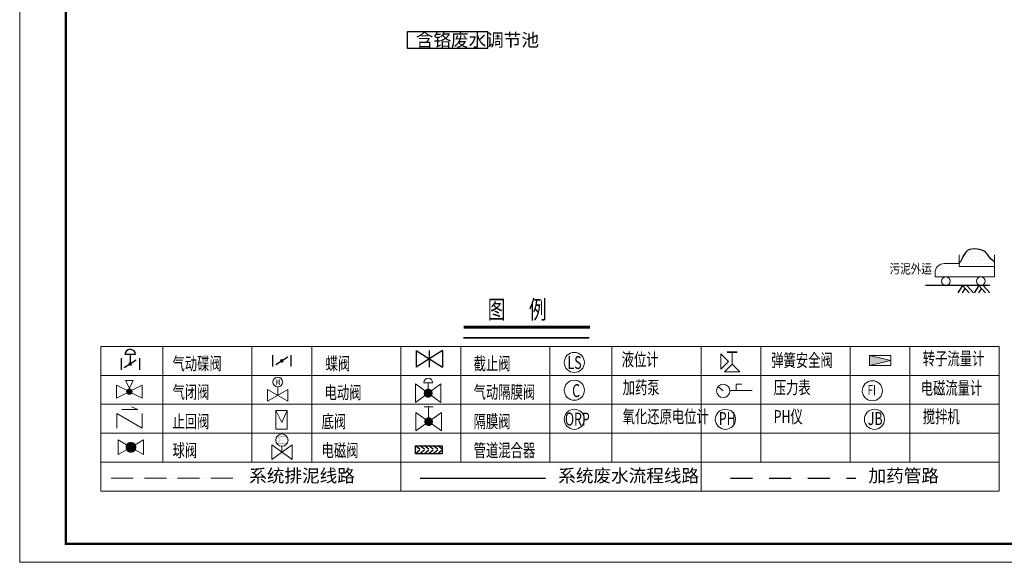
# Model space of a CAD drawing. Units: millimetres. Extents: x 103120 to 1270835, y -130684 to 56447.
# Drawn here: x 103120 to 129840, y -15380 to -652 of the extents above; entities that cross this region are included whole.
import ezdxf
from ezdxf.enums import TextEntityAlignment as Align

# ---------------------------------------------------------------- set-up
doc = ezdxf.new("R2010")
doc.units = ezdxf.units.MM
doc.linetypes.add('ACAD_ISO06W100', pattern=[36, 24, -3, 0, -3, 0, -3, 0, -3])
doc.linetypes.add('ACAD_ISO12W100', pattern=[21, 12, -3, 0, -3, 0, -3])
doc.layers.add('di', color=7, linetype='Continuous')
for name, color, linetype, lineweight in [('图层1', 8, 'Continuous', 25), ('图层4', 4, 'Continuous', 15), ('图框', 1, 'Continuous', 70), ('文字', 7, 'Continuous', 18), ('标注', 6, 'Continuous', 18), ('标注线', 2, 'Continuous', 18)]:
    doc.layers.add(name, color=color, linetype=linetype, lineweight=lineweight)
doc.styles.add('HZ', font='romang.shx', dxfattribs={"width": 0.7, "height": 350, "bigfont": 'hztxt.shx'})
doc.styles.add('ST', font='SimSun.ttf', dxfattribs={"width": 0.8})
doc.styles.get("Standard").update_dxf_attribs({"font": 'txt', "bigfont": 'gbcbig.shx'})
doc.styles.add('样式 1', font='romang.shx', dxfattribs={"width": 0.7, "bigfont": 'hztxt.shx'})

# ---------------------------------------------------------------- blocks, each defined once
blk = doc.blocks.new('*X2')
at = {"color": 0}
for p, q in [((18024.688, 28135.997), (18024.877, 28136.186)), ((18024.691, 28135.964), (18024.91, 28136.184)), ((18024.693, 28136.037), (18024.837, 28136.181)), ((18024.697, 28135.935), (18024.939, 28136.177)), ((18024.708, 28135.91), (18024.964, 28136.167)), ((18024.719, 28136.099), (18024.776, 28136.155)), ((18024.72, 28135.888), (18024.987, 28136.154)), ((18024.736, 28135.868), (18025.007, 28136.139)), ((18025.037, 28135.883), (18024.77, 28136.151)), ((18025.051, 28135.905), (18024.792, 28136.164)), ((18025.061, 28135.93), (18024.816, 28136.175)), ((18025.069, 28135.958), (18024.844, 28136.183)), ((18025.072, 28135.99), (18024.876, 28136.186)), ((18025.069, 28136.028), (18024.914, 28136.183)), ((18025.052, 28136.081), (18024.967, 28136.165)), ((18024.871, 28135.802), (18024.689, 28135.985)), ((18024.905, 28135.804), (18024.69, 28136.019)), ((18024.829, 28135.809), (18024.695, 28135.942)), ((18024.934, 28135.81), (18024.696, 28136.048)), ((18024.96, 28135.819), (18024.706, 28136.074)), ((18024.983, 28135.832), (18024.718, 28136.097)), ((18025.003, 28135.847), (18024.733, 28136.117)), ((18025.021, 28135.864), (18024.75, 28136.135)), ((18024.753, 28135.85), (18025.024, 28136.121)), ((18024.773, 28135.835), (18025.04, 28136.101)), ((18024.796, 28135.822), (18025.053, 28136.079)), ((18024.821, 28135.811), (18025.063, 28136.054)), ((18024.849, 28135.805), (18025.07, 28136.025)), ((18024.882, 28135.802), (18025.072, 28135.992)), ((18024.922, 28135.807), (18025.068, 28135.952)), ((18024.982, 28135.831), (18025.044, 28135.893))]:
    blk.add_line(p, q, dxfattribs=at)
blk = doc.blocks.new('*X3')
at = {"color": 0}
for p, q in [((17521.2, 27374.7), (17557.5, 27411)), ((17521.3, 27369.5), (17562.7, 27410.9)), ((17522, 27364.9), (17567.3, 27410.2)), ((17522, 27380.9), (17551.4, 27410.2)), ((17523.1, 27360.7), (17571.5, 27409.1)), ((17524.6, 27356.9), (17575.3, 27407.6)), ((17524.7, 27388.8), (17543.4, 27407.6)), ((17526.4, 27353.4), (17578.8, 27405.8)), ((17528.5, 27350.2), (17582, 27403.7)), ((17530.9, 27347.3), (17584.9, 27401.3)), ((17585.1, 27344.5), (17531.1, 27398.5)), ((17533.5, 27344.6), (17587.6, 27398.7)), ((17587.8, 27347.1), (17533.7, 27401.1)), ((17590.2, 27350), (17536.6, 27403.5)), ((17592.3, 27353.2), (17539.8, 27405.7)), ((17594.1, 27356.7), (17543.3, 27407.5)), ((17595.6, 27360.5), (17547.1, 27409)), ((17596.8, 27364.6), (17551.2, 27410.2)), ((17597.5, 27369.2), (17555.8, 27410.9)), ((17597.6, 27374.3), (17561, 27411)), ((17596.9, 27380.4), (17567, 27410.3)), ((17594.5, 27388.1), (17574.7, 27407.9)), ((17557.9, 27334.6), (17521.2, 27371.2)), ((17563, 27334.7), (17521.3, 27376.4)), ((17551.8, 27335.3), (17521.9, 27365.2)), ((17567.6, 27335.4), (17522, 27381)), ((17571.8, 27336.6), (17523.2, 27385.1)), ((17544.1, 27337.8), (17524.4, 27357.5)), ((17575.5, 27338.1), (17524.7, 27388.9)), ((17579, 27339.9), (17526.6, 27392.4)), ((17582.2, 27342.1), (17528.7, 27395.6)), ((17536.4, 27342.2), (17590, 27395.8)), ((17539.6, 27340.1), (17592.1, 27392.6)), ((17543, 27338.2), (17594, 27389.2)), ((17546.8, 27336.7), (17595.5, 27385.4)), ((17550.9, 27335.5), (17596.7, 27381.3)), ((17555.5, 27334.8), (17597.5, 27376.8)), ((17560.6, 27334.6), (17597.7, 27371.6)), ((17566.5, 27335.2), (17597, 27365.7)), ((17574.1, 27337.5), (17594.7, 27358.1))]:
    blk.add_line(p, q, dxfattribs=at)

msp = doc.modelspace()

# ---------------------------------------------------------------- hatches: boundary and pattern name
at = {"lineweight": -2, "ltscale": 50}
h = msp.add_hatch(dxfattribs=at)
h.set_pattern_fill('DOTS', color=5, scale=1500, style=0)
h.set_pattern_definition([(180, (113358.23, 1492554.74), (-46.875, 93.75), [0, -93.75])])
edge = h.paths.add_edge_path()
edge.add_spline(control_points=[(129570.229, -7223.421), (129539.033, -7198.39), (129400.6, -7083.915), (129362.559, -6938.777), (129090.525, -6861.368), (128812.487, -6878.485), (128709.75, -7107.142), (128643.497, -7225.404), (128618.702, -7269.662)], knot_values=[218.445199315, 218.445199315, 218.445199315, 218.445199315, 291.39878042, 540.840135339, 777.101793093, 1042.449884155, 1300.794740743, 1455.302764995, 1455.302764995, 1455.302764995, 1455.302764995], degree=3, periodic=0)
edge.add_line((128618.702, -7269.662), (128618.702, -7351.166))
edge.add_line((128618.702, -7351.166), (129570.229, -7351.166))
edge.add_line((129570.229, -7351.166), (129570.229, -7223.421))
at = {"layer": 'di'}
for points in [[(110283.088, -9912.213, 1), (110183.426, -9912.213, 1)], [(106170.896, -9997.818, 1), (106071.234, -9997.818, 1)]]:
    msp.add_hatch(color=256, dxfattribs=at).paths.add_polyline_path(points)
at = {"layer": '图层4'}
msp.add_hatch(color=256, dxfattribs=at).paths.add_polyline_path([(126180.148, -9764.654), (126180.148, -10040.292), (126757.044, -9903.528)])

# ---------------------------------------------------------------- linework, layer by layer
at = {"lineweight": 13}
for p, q in [((105322.099, -9520.822), (117510.362, -9520.822)), ((105322.099, -9520.822), (105322.099, -13448.644)), ((107000.392, -9520.822), (107000.392, -12663.08)), ((109421.537, -9520.822), (109421.537, -12663.08)), ((111044.804, -9520.822), (111044.804, -12663.08)), ((113465.949, -9520.822), (113465.949, -13448.644)), ((115089.217, -9520.822), (115089.217, -12663.08)), ((117510.362, -9520.822), (129698.625, -9520.822)), ((117510.362, -9520.822), (117510.362, -12663.08)), ((117510.362, -9520.822), (117510.362, -12663.08)), ((119188.655, -9520.822), (119188.655, -12663.08)), ((121609.8, -9520.822), (121609.8, -13448.644)), ((123233.068, -9520.822), (123233.068, -12663.08)), ((125654.212, -9520.822), (125654.212, -12663.08)), ((127277.48, -9520.822), (127277.48, -12663.08)), ((129698.625, -9520.822), (129698.625, -13448.644)), ((122350.79, -9931.703), (122143.79, -9724.703)), ((122143.79, -9724.703), (122143.79, -10138.703)), ((122592.29, -9664.248), (122316.29, -9664.248)), ((122316.29, -9684.992), (122592.29, -9684.992)), ((122454.29, -9793.703), (122454.29, -9684.992)), ((122454.29, -10000.703), (122454.29, -9793.703)), ((122143.79, -10138.703), (122350.79, -9931.703)), ((122454.29, -10000.703), (122247.29, -10207.703)), ((122661.29, -10207.703), (122454.29, -10000.703)), ((105322.099, -10306.386), (117510.362, -10306.386)), ((117510.362, -10306.386), (129698.625, -10306.386)), ((122247.29, -10207.703), (122661.29, -10207.703)), ((105750.711, -10575.702), (106440.711, -10920.702)), ((106440.711, -10575.702), (105750.711, -10920.702)), ((105750.711, -10920.702), (105750.711, -10575.702)), ((105992.211, -10447.302), (106199.211, -10447.302)), ((106095.711, -10654.302), (105992.211, -10447.302)), ((106199.211, -10447.302), (106095.711, -10654.302)), ((106440.711, -10920.702), (106440.711, -10575.702)), ((110124.394, -10850.339), (110124.394, -10621.086)), ((113861.546, -11042.149), (113861.546, -10538.777)), ((113861.546, -10538.777), (114550.172, -11042.149)), ((114550.172, -10538.777), (113861.546, -11042.149)), ((114084.868, -10505.986), (114326.849, -10505.986)), ((114205.859, -10790.463), (114205.859, -10506.177)), ((114550.172, -10538.777), (114550.172, -11042.149)), ((109848.501, -10691.052), (110400.288, -11009.627)), ((110400.288, -10691.052), (109848.501, -11009.627)), ((109848.501, -10691.052), (109848.501, -11009.627)), ((110400.288, -10691.052), (110400.288, -11009.627)), ((105322.099, -11091.951), (117510.362, -11091.951)), ((106327.825, -11230.331), (106155.707, -11157.314)), ((114096.793, -11163.139), (114339.257, -11163.139)), ((114218.025, -11562.834), (114218.025, -11163.139)), ((117510.362, -11091.951), (129698.625, -11091.951)), ((105753.615, -11344.236), (106443.054, -11742.284)), ((105753.615, -11344.236), (105753.615, -11742.284)), ((105889.707, -11230.331), (106327.825, -11230.331)), ((106443.054, -11344.236), (106443.054, -11742.284)), ((110072.58, -11770.644), (110072.58, -11256.121)), ((110072.58, -11256.121), (110376.822, -11256.121)), ((110072.58, -11256.121), (110236.403, -11583.545)), ((110236.403, -11583.545), (110376.822, -11256.121)), ((110376.822, -11256.121), (110376.822, -11770.644)), ((113873.025, -11310.645), (114563.025, -11815.022)), ((114563.025, -11310.645), (113873.025, -11815.022)), ((113873.025, -11815.022), (113873.025, -11310.645)), ((114563.025, -11310.645), (114563.025, -11815.022)), ((105322.099, -11877.515), (117510.362, -11877.515)), ((110376.822, -11770.644), (110072.58, -11770.644)), ((117510.362, -11877.515), (129698.625, -11877.515)), ((105792.429, -12059.49), (106023.044, -12192.636)), ((105792.429, -12059.49), (105792.429, -12458.557)), ((106483.633, -12059.49), (106253.017, -12192.636)), ((106483.633, -12059.49), (106483.633, -12458.557)), ((110512.75, -12188.6), (109959.261, -12593.19)), ((109959.261, -12188.6), (110512.75, -12593.19)), ((109959.261, -12593.19), (109959.261, -12188.6)), ((110236.006, -12390.895), (110236.006, -12231.618)), ((110512.75, -12188.6), (110512.75, -12593.19)), ((106023.044, -12325.411), (105792.429, -12458.557)), ((106253.017, -12325.411), (106483.633, -12458.557)), ((105322.099, -12663.08), (117510.362, -12663.08)), ((117510.362, -12663.08), (129698.625, -12663.08)), ((105322.099, -13448.644), (129698.625, -13448.644))]:
    msp.add_line(p, q, dxfattribs=at)
for p, q in [((113880.175, -9635.612), (113880.175, -10083.163)), ((114591.818, -9635.612), (113880.175, -10083.163)), ((113880.175, -9635.612), (114591.818, -10083.163)), ((114235.996, -9635.612), (114235.996, -10083.163)), ((114591.818, -9635.612), (114591.818, -10083.163))]:
    msp.add_line(p, q)
at = {"color": 0, "lineweight": -2, "ltscale": 500}
for p, q in [((113983.168, -12313.808), (113863.168, -12218.38)), ((114103.168, -12313.808), (113983.168, -12218.38)), ((114223.168, -12313.808), (114103.168, -12218.38)), ((114343.168, -12313.808), (114223.168, -12218.38)), ((114463.168, -12313.808), (114343.168, -12218.38)), ((114583.168, -12313.808), (114463.168, -12218.38)), ((113983.168, -12337.808), (113863.168, -12433.236)), ((114103.168, -12337.808), (113983.168, -12433.236)), ((114223.168, -12337.808), (114103.168, -12433.236)), ((114343.168, -12337.808), (114223.168, -12433.236)), ((114463.168, -12337.808), (114343.168, -12433.236)), ((114583.168, -12337.808), (114463.168, -12433.236))]:
    msp.add_line(p, q, dxfattribs=at)
at = {"color": 6, "lineweight": -2, "ltscale": 0.1}
msp.add_line((113988.527, -13098.791), (117392.094, -13098.791), dxfattribs=at)
at = {"color": 3, "linetype": 'ACAD_ISO12W100', "lineweight": -2, "ltscale": 50}
msp.add_line((122407.551, -13098.791), (125811.117, -13098.791), dxfattribs=at)
at = {"color": 0, "lineweight": -2, "ltscale": 0.1}
msp.add_lwpolyline([(113644.083, -976.764), (115811.768, -976.764), (115811.768, -1435.764), (113644.083, -1435.764)], close=True, dxfattribs=at)
at = {"color": 0, "lineweight": -2, "ltscale": 500}
msp.add_lwpolyline([(115165.142, -8998.739, 80, 80, 0), (118597.18, -8998.739, 131.062, 131.062, 0)], format="xyseb", dxfattribs=at)
at = {"color": 0, "lineweight": -2, "ltscale": 500, "const_width": 40}
msp.add_lwpolyline([(115160.977, -9288.723), (118580.594, -9288.723)], dxfattribs=at)
at = {"lineweight": 13, "const_width": 86.25}
msp.add_lwpolyline([(106052.586, -10748.202, 1), (106138.836, -10748.202, 1)], format="xyb", close=True, dxfattribs=at)
at = {"lineweight": 13, "const_width": 6.807}
msp.add_lwpolyline([(110337.044, -11972.048), (110129.499, -11972.048), (110190.885, -12059.746), (110117.806, -12161.477), (110339.967, -12161.477)], dxfattribs=at)
at = {"color": 0, "lineweight": -2, "ltscale": 500}
msp.add_lwpolyline([(113863.168, -12218.38), (114583.168, -12218.38), (114583.168, -12433.236), (113863.168, -12433.236)], close=True, dxfattribs=at)
at = {"lineweight": 13}
for centre, radius in [((118171.441, -9955.383), 273.281), ((110124.394, -10488.361), 132.726), ((114205.859, -10790.463), 105.591), ((118171.441, -10709.228), 273.281), ((126259.238, -10724.63), 273.281), ((114218.025, -11562.834), 105.591), ((118171.441, -11498.827), 273.281), ((122270.879, -11498.827), 273.281), ((126315.292, -11498.827), 273.281), ((110236.006, -12063.208), 168.409), ((106138.031, -12259.024), 132.775)]:
    msp.add_circle(centre, radius, dxfattribs=at)
msp.add_arc((114205.859, -10505.986), 120.991, 0, 180, dxfattribs=at)
at = {"color": 5, "lineweight": -2, "ltscale": 500}
msp.add_open_spline([(129570.229, -7223.421), (129539.033, -7198.39), (129400.6, -7083.915), (129362.559, -6938.777), (129090.525, -6861.368), (128812.487, -6878.485), (128709.75, -7107.142), (128643.497, -7225.404), (128618.702, -7269.662)], degree=3, knots=[218.445199315, 218.445199315, 218.445199315, 218.445199315, 291.39878042, 540.840135339, 777.101793093, 1042.449884155, 1300.794740743, 1455.302764995, 1455.302764995, 1455.302764995, 1455.302764995], dxfattribs=at)
at = {"layer": 'di'}
for p, q in [((105870.331, -9840.99), (105870.331, -10155.504)), ((106264.428, -9741.401), (105977.332, -9741.401)), ((106120.88, -9741.401), (106120.88, -9997.935)), ((106370.435, -9840.99), (106370.435, -10155.504)), ((109982.523, -9755.385), (109982.523, -10069.899)), ((110395.101, -9810.43), (110067.322, -10016.569)), ((110482.627, -9755.385), (110482.627, -10069.899)), ((106282.909, -9896.035), (105955.13, -10102.174))]:
    msp.add_line(p, q, dxfattribs=at)
msp.add_arc((106120.88, -9741.401), 143.548, 0, 180, dxfattribs=at)
at = {"layer": '图层1'}
for p, q in [((129443.696, -7864.437), (127703.283, -7864.437)), ((128704.649, -7864.437), (128578.649, -8066.937)), ((128774.399, -7940.375), (128695.649, -8066.937)), ((128704.649, -7864.437), (128890.649, -8066.937)), ((128821.649, -7864.437), (129007.649, -8066.937)), ((129147.927, -7864.437), (129021.927, -8066.937)), ((129217.677, -7940.375), (129138.927, -8066.937)), ((129147.927, -7864.437), (129333.927, -8066.937)), ((129264.927, -7864.437), (129450.927, -8066.937))]:
    msp.add_line(p, q, dxfattribs=at)
at = {"layer": '图层4'}
for p, q in [((128618.702, -7269.662), (128214.274, -7269.662)), ((129570.229, -7629.636), (129570.229, -7269.662)), ((127959.43, -7524.506), (127959.43, -7629.636)), ((127959.43, -7629.636), (129570.229, -7629.636)), ((126180.148, -9764.654), (126757.044, -9764.899)), ((126180.148, -10040.292), (126180.148, -9764.654)), ((126180.148, -9764.654), (126757.044, -9903.528)), ((126757.044, -9764.899), (126757.044, -10040.292)), ((126757.044, -9903.528), (126180.148, -10040.292)), ((126757.044, -10040.292), (126180.148, -10040.292)), ((122212.289, -10726.933), (122096.619, -10630.221)), ((122562.52, -10721.703), (122562.52, -10541.215)), ((122562.52, -10541.215), (122720.341, -10541.215)), ((122393.258, -10713.866), (123001.627, -10713.866))]:
    msp.add_line(p, q, dxfattribs=at)
msp.add_lwpolyline([(128618.702, -7031.945), (128618.702, -7031.945), (128618.702, -7351.166), (129570.229, -7351.166), (129570.229, -7031.945), (129570.229, -7031.945)], dxfattribs=at)
for centre, radius in [((128251.685, -7745.178), 115.542), ((129203.212, -7745.178), 115.542), ((122212.289, -10726.933), 181.44)]:
    msp.add_circle(centre, radius, dxfattribs=at)
msp.add_arc((128214.274, -7524.506), 254.844, 90, 180, dxfattribs=at)
at = {"layer": '图框', "const_width": 60}
msp.add_lwpolyline([(104370.313, 26119.502), (162020.313, 26119.502), (162020.313, -14880.498), (104370.313, -14880.498), (104370.313, 26119.502)], dxfattribs=at)
at = {"layer": '文字'}
for p, q in [((103120.313, 26619.502), (103120.313, -15380.498)), ((103120.313, -15380.498), (162520.313, -15380.498))]:
    msp.add_line(p, q, dxfattribs=at)
at = {"layer": '标注', "color": 2, "linetype": 'ACAD_ISO06W100', "ltscale": 25}
msp.add_line((105602.988, -13098.791), (109006.554, -13098.791), dxfattribs=at)

# ---------------------------------------------------------------- block references
at = {"lineweight": 13}
for name, p, xscale, yscale, zscale in [('*X3', (65741.864, -86339.406), 2.759999999987485, 2.760000000147556, 2.76), ('*X3', (65754.03, -87111.777), 2.759999999987485, 2.760000000147556, 2.76), ('*X2', (-12352734.781, -19459975.986), 691.2041885698673, 691.20418856982, 691.2041885698835)]:
    msp.add_blockref(name, p, dxfattribs=dict(at, xscale=xscale, yscale=yscale, zscale=zscale))

# ---------------------------------------------------------------- texts
at = {"lineweight": 13, "style": 'HZ', "width": 0.7}
for s, height, p in [('图      例', 500, (115822.12, -8769.375)), ('气动碟阀', 350, (107267.43, -10160.705)), ('蝶阀', 350, (111421.895, -10160.705)), ('截止阀', 350, (115438.794, -10160.705)), ('液位计', 350, (119455.693, -10050.115)), ('弹簧安全阀', 350, (123513.862, -10072.233)), ('转子流量计', 350, (127627.057, -10025.9)), ('加药泵', 350, (119483.206, -10809.517)), ('压力表', 350, (123582.645, -10809.517)), ('气闭阀', 350, (107267.43, -10932.637)), ('电动阀', 350, (111394.382, -10946.27)), ('气动隔膜阀', 350, (115438.794, -10932.637)), ('电磁流量计', 350, (127571.003, -10824.918)), ('氧化还原电位计', 350, (119483.206, -11599.115)), ('止回阀', 350, (107267.43, -11731.834)), ('底阀', 350, (111311.842, -11731.834)), ('隔膜阀', 350, (115438.794, -11731.834)), ('球阀', 350, (107267.43, -12517.398)), ('电磁阀', 350, (111311.842, -12517.398)), ('管道混合器', 350, (115438.794, -12517.398))]:
    msp.add_text(s, height=height, dxfattribs=at).set_placement(p)
at = {"color": 3, "lineweight": -2, "ltscale": 0.1, "style": 'ST', "width": 0.7}
for s, height, p in [('LS', 350, (117988.041, -10132.937)), ('C', 350, (118113.444, -10894.34)), ('FI', 285.12, (126127.191, -10849.263)), ('ORP', 350, (117917.372, -11667.172)), ('PH', 350, (122093.081, -11653.98)), ('JB', 350, (126137.494, -11653.98))]:
    msp.add_text(s, height=height, dxfattribs=at).set_placement(p)
at = {"lineweight": 13, "style": 'HZ', "width": 0.975602}
msp.add_text('M', height=153.05, dxfattribs=at).set_placement((110074.119, -10563.892), (110184.724, -10563.892), align=Align.FIT)
at = {"style": 'HZ', "width": 0.7}
for s, p in [('PH仪', (123582.645, -11599.115)), ('搅拌机', (127627.057, -11599.115))]:
    msp.add_text(s, height=350, dxfattribs=at).set_placement(p)
at = {"lineweight": -2, "ltscale": 0.1, "char_height": 350, "attachment_point": 1}
for s, insert, width, style in [('含铬废水调节池 ', (113869.886, -1028.216), 4387.5, 'HZ'), ('{\\Fromang,hztxt|c134;加药管路}', (126154.683, -12855.215), 4256.85685, 'ST')]:
    msp.add_mtext(s, dxfattribs=dict(at, insert=insert, width=width, style=style))
at = {"lineweight": 13, "char_height": 350, "width": 4256.85685, "attachment_point": 1, "style": 'HZ'}
for s, insert in [('系统排泥线路', (109350.12, -12855.215)), ('系统废水流程线路', (117735.66, -12855.215))]:
    msp.add_mtext(s, dxfattribs=dict(at, insert=insert))
at = {"lineweight": 13, "flags": 9}
for tag, p, s, height in [('YSIZE', (122454.29, -10207.703), '227', 1.38), ('XSIZE', (122454.29, -10207.703), '188', 1.38), ('YSIZE', (106095.711, -10748.202), '172', 1.38), ('XSIZE', (106095.711, -10748.202), '250', 1.38), ('YSIZE', (114206.812, -10790.716), '194', 1.38), ('XSIZE', (114206.812, -10790.716), '250', 1.38), ('YSIZE', (106098.335, -11543.26), '212', 1.38), ('XSIZE', (106098.335, -11543.26), '250', 1.38), ('YSIZE', (114218.025, -11562.834), '268', 1.38), ('XSIZE', (114218.025, -11562.834), '250', 1.38), ('YSIZE', (106138.031, -12259.024), '145', 1.38), ('XSIZE', (106138.031, -12259.024), '250', 1.38), ('YSIZE', (110235.261, -12391.601), '316', 1.104), ('XSIZE', (110235.261, -12391.601), '250', 1.104)]:
    msp.add_attdef(tag, p, s, height=height, dxfattribs=at)
at = {"lineweight": 13, "style": 'HZ', "flags": 9}
for tag, s in [('YSIZE', '296'), ('XSIZE', '250')]:
    msp.add_attdef(tag, (110123.903, -10850.253), s, height=1.104, dxfattribs=at)
at = {"layer": '标注线', "style": '样式 1', "width": 0.8}
msp.add_text('污泥外运', height=262.5, dxfattribs=at).set_placement((126726.892, -7543.887))

doc.saveas('drawing.dxf')
